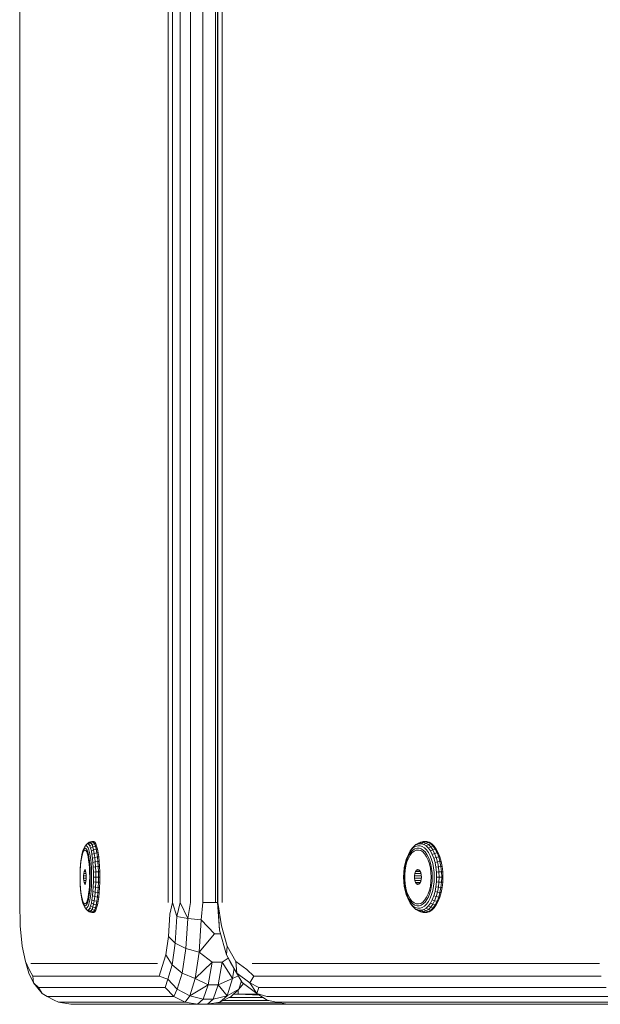
# Model space of a CAD drawing. Units: millimetres. Extents: x 2372 to 578302, y -1972 to 596964.
# Drawn here: x 3947 to 4061, y 6965 to 7158 of the extents above; entities that cross this region are included whole.
import ezdxf

# ---------------------------------------------------------------- set-up
doc = ezdxf.new("R2010")
doc.units = ezdxf.units.MM
doc.layers.add('Контур', color=7, linetype='Continuous', lineweight=15)

msp = doc.modelspace()

# ---------------------------------------------------------------- linework, layer by layer
at = {"layer": 'Контур'}
for p, q in [((3947.16, 7804.901), (3947.16, 6984.901)), ((3947.214, 7804.901), (3947.214, 6984.901)), ((3976.335, 6984.901), (3976.335, 7804.901)), ((3977.16, 6984.901), (3977.16, 7804.901)), ((3978.674, 6984.901), (3978.674, 7804.901)), ((3980.73, 7804.901), (3980.73, 6984.901)), ((3983.126, 6984.901), (3983.126, 7804.901)), ((3985.629, 7804.901), (3985.629, 6984.901)), ((3985.994, 7804.901), (3985.994, 6984.901)), ((3986.088, 7804.901), (3986.088, 6984.901)), ((3986.952, 7804.901), (3986.952, 6984.901)), ((3960.836, 6996.707), (3961.311, 6996.856)), ((3961.017, 6996.707), (3961.496, 6996.856)), ((3961.56, 6996.875), (3961.311, 6996.856)), ((3961.311, 6996.856), (3961.496, 6996.856)), ((3961.745, 6996.875), (3961.496, 6996.856)), ((3961.678, 6996.701), (3961.496, 6996.856)), ((3961.745, 6996.875), (3961.56, 6996.875)), ((3961.745, 6996.875), (3961.928, 6996.719)), ((4026.387, 6996.856), (4025.883, 6996.701)), ((4025.971, 6996.707), (4026.387, 6996.856)), ((4026.608, 6996.875), (4026.387, 6996.856)), ((4026.387, 6996.856), (4026.898, 6996.856)), ((4026.47, 6996.707), (4026.898, 6996.856)), ((4027.119, 6996.875), (4026.608, 6996.875)), ((4027.119, 6996.875), (4026.898, 6996.856)), ((4027.402, 6996.701), (4026.898, 6996.856)), ((4027.119, 6996.875), (4027.625, 6996.719)), ((3959.659, 6995.221), (3959.519, 6994.812)), ((3959.654, 6995.181), (3959.519, 6994.812)), ((3959.557, 6994.627), (3959.705, 6994.963)), ((3959.654, 6995.181), (3959.798, 6995.431)), ((3959.659, 6995.221), (3959.806, 6995.62)), ((3959.86, 6995.152), (3959.705, 6994.963)), ((3959.946, 6995.557), (3959.798, 6995.431)), ((3959.962, 6995.891), (3959.806, 6995.62)), ((3959.86, 6995.152), (3960.019, 6995.19)), ((3959.946, 6995.557), (3960.097, 6995.557)), ((3959.962, 6995.891), (3960.257, 6996.277)), ((3959.962, 6995.891), (3960.122, 6996.028)), ((3960.177, 6995.076), (3960.019, 6995.19)), ((3960.245, 6995.431), (3960.097, 6995.557)), ((3960.285, 6996.028), (3960.122, 6996.028)), ((3960.329, 6994.813), (3960.177, 6995.076)), ((3960.245, 6995.431), (3960.389, 6995.181)), ((3960.428, 6996.423), (3960.257, 6996.277)), ((3960.446, 6995.891), (3960.285, 6996.028)), ((3960.524, 6994.812), (3960.389, 6995.181)), ((3960.428, 6996.423), (3960.836, 6996.707)), ((3960.428, 6996.423), (3960.601, 6996.423)), ((3960.446, 6995.891), (3960.601, 6995.62)), ((3961.017, 6996.707), (3960.601, 6996.423)), ((3960.772, 6996.277), (3960.601, 6996.423)), ((3960.748, 6995.221), (3960.601, 6995.62)), ((3960.748, 6995.221), (3960.882, 6994.703)), ((3960.772, 6996.277), (3961.196, 6996.555)), ((3960.772, 6996.277), (3960.938, 6995.989)), ((3960.836, 6996.707), (3961.017, 6996.707)), ((3961.369, 6996.254), (3960.938, 6995.989)), ((3961.094, 6995.564), (3960.938, 6995.989)), ((3961.196, 6996.555), (3961.017, 6996.707)), ((3961.094, 6995.564), (3961.531, 6995.811)), ((3961.094, 6995.564), (3961.237, 6995.013)), ((3961.196, 6996.555), (3961.678, 6996.701)), ((3961.369, 6996.254), (3961.196, 6996.555)), ((3961.681, 6995.236), (3961.237, 6995.013)), ((3961.364, 6994.347), (3961.237, 6995.013)), ((3961.369, 6996.254), (3961.855, 6996.393)), ((3961.369, 6996.254), (3961.531, 6995.811)), ((3961.531, 6995.811), (3962.021, 6995.941)), ((3961.681, 6995.236), (3961.531, 6995.811)), ((3961.928, 6996.719), (3961.678, 6996.701)), ((3961.678, 6996.701), (3961.855, 6996.393)), ((3961.681, 6995.236), (3962.174, 6995.353)), ((3961.813, 6994.542), (3961.681, 6995.236)), ((3962.105, 6996.411), (3961.855, 6996.393)), ((3962.021, 6995.941), (3961.855, 6996.393)), ((3962.105, 6996.411), (3961.928, 6996.719)), ((3962.272, 6995.957), (3962.021, 6995.941)), ((3962.174, 6995.353), (3962.021, 6995.941)), ((3962.105, 6996.411), (3962.272, 6995.957)), ((3962.425, 6995.368), (3962.174, 6995.353)), ((3962.174, 6995.353), (3962.309, 6994.643)), ((3962.425, 6995.368), (3962.272, 6995.957)), ((3962.425, 6995.368), (3962.561, 6994.656)), ((4023.859, 6995.013), (4023.508, 6994.347)), ((4024.076, 6995.221), (4023.704, 6994.703)), ((4023.859, 6995.013), (4024.254, 6995.564)), ((4024.403, 6995.181), (4024.03, 6994.812)), ((4024.076, 6995.221), (4024.481, 6995.62)), ((4024.214, 6994.627), (4024.622, 6994.963)), ((4024.686, 6995.989), (4024.254, 6995.564)), ((4024.403, 6995.181), (4024.8, 6995.431)), ((4024.91, 6995.891), (4024.481, 6995.62)), ((4025.052, 6995.152), (4024.622, 6994.963)), ((4024.686, 6995.989), (4025.143, 6996.277)), ((4024.686, 6995.989), (4025, 6996.254)), ((4025.21, 6995.557), (4024.8, 6995.431)), ((4024.91, 6995.891), (4025.355, 6996.028)), ((4025, 6996.254), (4025.477, 6996.555)), ((4025.052, 6995.152), (4025.491, 6995.19)), ((4025.477, 6996.555), (4025.143, 6996.277)), ((4025.616, 6996.423), (4025.143, 6996.277)), ((4025.21, 6995.557), (4025.625, 6995.557)), ((4025.804, 6996.028), (4025.355, 6996.028)), ((4025.971, 6996.707), (4025.477, 6996.555)), ((4025.477, 6996.555), (4025.883, 6996.701)), ((4025.927, 6995.076), (4025.491, 6995.19)), ((4025.616, 6996.423), (4025.971, 6996.707)), ((4025.616, 6996.423), (4026.094, 6996.423)), ((4026.036, 6995.431), (4025.625, 6995.557)), ((4026.249, 6995.891), (4025.804, 6996.028)), ((4026.347, 6994.813), (4025.927, 6995.076)), ((4025.971, 6996.707), (4026.47, 6996.707)), ((4026.036, 6995.431), (4026.432, 6995.181)), ((4026.47, 6996.707), (4026.094, 6996.423)), ((4026.567, 6996.277), (4026.094, 6996.423)), ((4026.249, 6995.891), (4026.678, 6995.62)), ((4026.806, 6994.812), (4026.432, 6995.181)), ((4026.964, 6996.555), (4026.47, 6996.707)), ((4026.567, 6996.277), (4026.964, 6996.555)), ((4026.567, 6996.277), (4027.025, 6995.989)), ((4027.083, 6995.221), (4026.678, 6995.62)), ((4026.964, 6996.555), (4027.402, 6996.701)), ((4027.441, 6996.254), (4026.964, 6996.555)), ((4027.441, 6996.254), (4027.025, 6995.989)), ((4027.456, 6995.564), (4027.025, 6995.989)), ((4027.083, 6995.221), (4027.455, 6994.703)), ((4027.625, 6996.719), (4027.402, 6996.701)), ((4027.402, 6996.701), (4027.89, 6996.393)), ((4027.441, 6996.254), (4027.89, 6996.393)), ((4027.441, 6996.254), (4027.891, 6995.811)), ((4027.456, 6995.564), (4027.891, 6995.811)), ((4027.456, 6995.564), (4027.851, 6995.013)), ((4028.114, 6996.411), (4027.625, 6996.719)), ((4028.303, 6995.236), (4027.851, 6995.013)), ((4028.202, 6994.347), (4027.851, 6995.013)), ((4028.114, 6996.411), (4027.89, 6996.393)), ((4028.35, 6995.941), (4027.89, 6996.393)), ((4027.891, 6995.811), (4028.35, 6995.941)), ((4028.303, 6995.236), (4027.891, 6995.811)), ((4028.114, 6996.411), (4028.575, 6995.957)), ((4028.303, 6995.236), (4028.771, 6995.353)), ((4028.669, 6994.542), (4028.303, 6995.236)), ((4028.575, 6995.957), (4028.35, 6995.941)), ((4028.771, 6995.353), (4028.35, 6995.941)), ((4028.998, 6995.368), (4028.575, 6995.957)), ((4028.998, 6995.368), (4028.771, 6995.353)), ((4028.771, 6995.353), (4029.145, 6994.643)), ((4028.998, 6995.368), (4029.373, 6994.656)), ((3959.191, 6993.094), (3959.116, 6992.359)), ((3959.191, 6993.094), (3959.285, 6993.757)), ((3959.202, 6992.863), (3959.302, 6993.562)), ((3959.395, 6994.334), (3959.285, 6993.757)), ((3959.302, 6993.562), (3959.422, 6994.156)), ((3959.395, 6994.334), (3959.519, 6994.812)), ((3959.557, 6994.627), (3959.422, 6994.156)), ((3960.329, 6994.813), (3960.471, 6994.408)), ((3960.599, 6993.873), (3960.471, 6994.408)), ((3960.524, 6994.812), (3960.648, 6994.334)), ((3960.709, 6993.224), (3960.599, 6993.873)), ((3960.758, 6993.757), (3960.648, 6994.334)), ((3960.709, 6993.224), (3960.798, 6992.48)), ((3960.758, 6993.757), (3960.852, 6993.094)), ((3960.927, 6992.359), (3960.852, 6993.094)), ((3961.002, 6994.078), (3960.882, 6994.703)), ((3961.002, 6994.078), (3961.103, 6993.359)), ((3961.184, 6992.563), (3961.103, 6993.359)), ((3961.813, 6994.542), (3961.364, 6994.347)), ((3961.364, 6994.347), (3961.472, 6993.582)), ((3961.926, 6993.743), (3961.472, 6993.582)), ((3961.559, 6992.735), (3961.472, 6993.582)), ((3961.813, 6994.542), (3962.309, 6994.643)), ((3961.813, 6994.542), (3961.926, 6993.743)), ((3961.926, 6993.743), (3962.424, 6993.827)), ((3962.016, 6992.859), (3961.926, 6993.743)), ((3962.016, 6992.859), (3962.517, 6992.924)), ((3962.561, 6994.656), (3962.309, 6994.643)), ((3962.424, 6993.827), (3962.309, 6994.643)), ((3962.676, 6993.838), (3962.424, 6993.827)), ((3962.424, 6993.827), (3962.517, 6992.924)), ((3962.769, 6992.932), (3962.517, 6992.924)), ((3962.584, 6991.953), (3962.517, 6992.924)), ((3962.676, 6993.838), (3962.561, 6994.656)), ((3962.676, 6993.838), (3962.769, 6992.932)), ((3962.837, 6991.958), (3962.769, 6992.932)), ((4022.87, 6992.563), (4023.095, 6993.359)), ((4023.124, 6993.094), (4022.916, 6992.359)), ((4023.375, 6994.078), (4023.095, 6993.359)), ((4023.124, 6993.094), (4023.382, 6993.757)), ((4023.234, 6992.863), (4023.51, 6993.562)), ((4023.375, 6994.078), (4023.704, 6994.703)), ((4023.375, 6994.078), (4023.508, 6994.347)), ((4023.687, 6994.334), (4023.382, 6993.757)), ((4023.51, 6993.562), (4023.84, 6994.156)), ((4023.687, 6994.334), (4024.03, 6994.812)), ((4024.214, 6994.627), (4023.84, 6994.156)), ((4026.347, 6994.813), (4026.74, 6994.408)), ((4027.093, 6993.873), (4026.74, 6994.408)), ((4026.806, 6994.812), (4027.149, 6994.334)), ((4027.397, 6993.224), (4027.093, 6993.873)), ((4027.453, 6993.757), (4027.149, 6994.334)), ((4027.397, 6993.224), (4027.643, 6992.48)), ((4027.453, 6993.757), (4027.712, 6993.094)), ((4027.784, 6994.078), (4027.455, 6994.703)), ((4027.92, 6992.359), (4027.712, 6993.094)), ((4027.784, 6994.078), (4028.064, 6993.359)), ((4028.289, 6992.563), (4028.064, 6993.359)), ((4028.669, 6994.542), (4028.202, 6994.347)), ((4028.202, 6994.347), (4028.5, 6993.582)), ((4028.981, 6993.743), (4028.5, 6993.582)), ((4028.739, 6992.735), (4028.5, 6993.582)), ((4028.669, 6994.542), (4029.145, 6994.643)), ((4028.669, 6994.542), (4028.981, 6993.743)), ((4028.981, 6993.743), (4029.463, 6993.827)), ((4029.23, 6992.859), (4028.981, 6993.743)), ((4029.373, 6994.656), (4029.145, 6994.643)), ((4029.463, 6993.827), (4029.145, 6994.643)), ((4029.23, 6992.859), (4029.718, 6992.924)), ((4029.692, 6993.838), (4029.373, 6994.656)), ((4029.692, 6993.838), (4029.463, 6993.827)), ((4029.463, 6993.827), (4029.718, 6992.924)), ((4029.692, 6993.838), (4029.948, 6992.932)), ((4029.948, 6992.932), (4029.718, 6992.924)), ((4029.905, 6991.953), (4029.718, 6992.924)), ((4030.135, 6991.958), (4029.948, 6992.932)), ((3959.061, 6991.569), (3959.028, 6990.741)), ((3959.072, 6991.23), (3959.045, 6990.344)), ((3959.061, 6991.569), (3959.116, 6992.359)), ((3959.072, 6991.23), (3959.125, 6992.078)), ((3959.202, 6992.863), (3959.125, 6992.078)), ((3959.806, 6990.962), (3959.876, 6991.223)), ((3959.958, 6991.34), (3959.876, 6991.223)), ((3960.074, 6991.223), (3959.876, 6991.223)), ((3960.043, 6991.3), (3959.958, 6991.34)), ((3960.043, 6991.3), (3960.12, 6991.109)), ((3960.182, 6990.785), (3960.12, 6991.109)), ((3960.864, 6991.66), (3960.798, 6992.48)), ((3960.864, 6991.66), (3960.904, 6990.791)), ((3960.927, 6992.359), (3960.982, 6991.569)), ((3961.015, 6990.741), (3960.982, 6991.569)), ((3961.184, 6992.563), (3961.244, 6991.708)), ((3961.28, 6990.811), (3961.244, 6991.708)), ((3962.016, 6992.859), (3961.559, 6992.735)), ((3961.622, 6991.824), (3961.559, 6992.735)), ((3961.622, 6991.824), (3962.082, 6991.909)), ((3961.622, 6991.824), (3961.66, 6990.87)), ((3962.016, 6992.859), (3962.082, 6991.909)), ((3962.082, 6991.909), (3962.584, 6991.953)), ((3962.122, 6990.913), (3962.082, 6991.909)), ((3962.837, 6991.958), (3962.584, 6991.953)), ((3962.625, 6990.935), (3962.584, 6991.953)), ((3962.837, 6991.958), (3962.878, 6990.938)), ((4022.706, 6991.708), (4022.606, 6990.811)), ((4022.765, 6991.569), (4022.672, 6990.741)), ((4022.87, 6992.563), (4022.706, 6991.708)), ((4022.765, 6991.569), (4022.916, 6992.359)), ((4022.873, 6991.23), (4022.798, 6990.344)), ((4022.873, 6991.23), (4023.019, 6992.078)), ((4023.234, 6992.863), (4023.019, 6992.078)), ((4024.901, 6990.962), (4025.096, 6991.223)), ((4025.322, 6991.34), (4025.096, 6991.223)), ((4025.642, 6991.223), (4025.096, 6991.223)), ((4025.555, 6991.3), (4025.322, 6991.34)), ((4025.555, 6991.3), (4025.769, 6991.109)), ((4025.94, 6990.785), (4025.769, 6991.109)), ((4027.825, 6991.66), (4027.643, 6992.48)), ((4027.825, 6991.66), (4027.935, 6990.791)), ((4027.92, 6992.359), (4028.071, 6991.569)), ((4028.164, 6990.741), (4028.071, 6991.569)), ((4028.289, 6992.563), (4028.453, 6991.708)), ((4028.553, 6990.811), (4028.453, 6991.708)), ((4029.23, 6992.859), (4028.739, 6992.735)), ((4028.914, 6991.824), (4028.739, 6992.735)), ((4028.914, 6991.824), (4029.413, 6991.909)), ((4028.914, 6991.824), (4029.02, 6990.87)), ((4029.23, 6992.859), (4029.413, 6991.909)), ((4029.413, 6991.909), (4029.905, 6991.953)), ((4029.524, 6990.913), (4029.413, 6991.909)), ((4030.135, 6991.958), (4029.905, 6991.953)), ((4030.018, 6990.935), (4029.905, 6991.953)), ((4030.135, 6991.958), (4030.249, 6990.938)), ((3959.016, 6989.895), (3959.028, 6990.741)), ((3959.016, 6989.895), (3959.028, 6989.049)), ((3959.061, 6988.221), (3959.028, 6989.049)), ((3959.045, 6989.445), (3959.045, 6990.344)), ((3959.045, 6989.445), (3959.072, 6988.559)), ((3959.726, 6990.133), (3959.754, 6990.585)), ((3960.229, 6990.133), (3959.726, 6990.133)), ((3959.726, 6990.133), (3959.726, 6989.656)), ((3959.754, 6989.205), (3959.726, 6989.656)), ((3959.726, 6989.656), (3960.229, 6989.656)), ((3959.806, 6990.962), (3959.754, 6990.585)), ((3959.754, 6990.585), (3960.201, 6990.585)), ((3959.754, 6989.205), (3960.201, 6989.205)), ((3959.754, 6989.205), (3959.806, 6988.828)), ((3959.806, 6990.962), (3960.148, 6990.962)), ((3960.182, 6990.785), (3960.222, 6990.366)), ((3960.222, 6989.424), (3960.182, 6989.004)), ((3960.236, 6989.895), (3960.222, 6990.366)), ((3960.222, 6989.424), (3960.236, 6989.895)), ((3960.918, 6989.895), (3960.904, 6990.791)), ((3960.918, 6989.895), (3960.904, 6988.999)), ((3961.015, 6989.049), (3960.982, 6988.221)), ((3961.015, 6990.741), (3961.026, 6989.895)), ((3961.015, 6989.049), (3961.026, 6989.895)), ((3961.292, 6989.895), (3961.28, 6990.811)), ((3961.292, 6989.895), (3961.28, 6988.978)), ((3962.122, 6990.913), (3961.66, 6990.87)), ((3961.673, 6989.895), (3961.66, 6990.87)), ((3961.66, 6988.919), (3961.673, 6989.895)), ((3961.673, 6989.895), (3962.136, 6989.895)), ((3962.122, 6990.913), (3962.625, 6990.935)), ((3962.122, 6990.913), (3962.136, 6989.895)), ((3962.122, 6988.877), (3962.136, 6989.895)), ((3962.136, 6989.895), (3962.639, 6989.895)), ((3962.878, 6990.938), (3962.625, 6990.935)), ((3962.639, 6989.895), (3962.625, 6990.935)), ((3962.639, 6989.895), (3962.625, 6988.854)), ((3962.892, 6989.895), (3962.639, 6989.895)), ((3962.878, 6990.938), (3962.892, 6989.895)), ((3962.878, 6988.852), (3962.892, 6989.895)), ((4022.572, 6989.895), (4022.606, 6990.811)), ((4022.572, 6989.895), (4022.606, 6988.978)), ((4022.641, 6989.895), (4022.672, 6990.741)), ((4022.641, 6989.895), (4022.672, 6989.049)), ((4022.765, 6988.221), (4022.672, 6989.049)), ((4022.798, 6989.445), (4022.798, 6990.344)), ((4022.798, 6989.445), (4022.873, 6988.559)), ((4024.681, 6990.133), (4024.757, 6990.585)), ((4026.07, 6990.133), (4024.681, 6990.133)), ((4024.681, 6990.133), (4024.681, 6989.656)), ((4024.757, 6989.205), (4024.681, 6989.656)), ((4024.681, 6989.656), (4026.07, 6989.656)), ((4024.901, 6990.962), (4024.757, 6990.585)), ((4024.757, 6990.585), (4025.993, 6990.585)), ((4024.757, 6989.205), (4025.993, 6989.205)), ((4024.757, 6989.205), (4024.901, 6988.828)), ((4024.901, 6990.962), (4025.847, 6990.962)), ((4025.94, 6990.785), (4026.051, 6990.366)), ((4026.051, 6989.424), (4025.94, 6989.004)), ((4026.09, 6989.895), (4026.051, 6990.366)), ((4026.051, 6989.424), (4026.09, 6989.895)), ((4027.973, 6989.895), (4027.935, 6990.791)), ((4027.973, 6989.895), (4027.935, 6988.999)), ((4028.164, 6989.049), (4028.071, 6988.221)), ((4028.164, 6990.741), (4028.195, 6989.895)), ((4028.164, 6989.049), (4028.195, 6989.895)), ((4028.587, 6989.895), (4028.553, 6990.811)), ((4028.587, 6989.895), (4028.553, 6988.978)), ((4029.524, 6990.913), (4029.02, 6990.87)), ((4029.056, 6989.895), (4029.02, 6990.87)), ((4029.02, 6988.919), (4029.056, 6989.895)), ((4029.056, 6989.895), (4029.561, 6989.895)), ((4029.524, 6990.913), (4030.018, 6990.935)), ((4029.524, 6990.913), (4029.561, 6989.895)), ((4029.524, 6988.877), (4029.561, 6989.895)), ((4029.561, 6989.895), (4030.056, 6989.895)), ((4030.249, 6990.938), (4030.018, 6990.935)), ((4030.056, 6989.895), (4030.018, 6990.935)), ((4030.056, 6989.895), (4030.018, 6988.854)), ((4030.287, 6989.895), (4030.056, 6989.895)), ((4030.249, 6990.938), (4030.287, 6989.895)), ((4030.249, 6988.852), (4030.287, 6989.895)), ((3959.061, 6988.221), (3959.116, 6987.431)), ((3959.072, 6988.559), (3959.125, 6987.712)), ((3959.191, 6986.696), (3959.116, 6987.431)), ((3959.202, 6986.927), (3959.125, 6987.712)), ((3959.876, 6988.567), (3959.806, 6988.828)), ((3960.148, 6988.828), (3959.806, 6988.828)), ((3959.876, 6988.567), (3960.074, 6988.567)), ((3959.876, 6988.567), (3959.958, 6988.45)), ((3959.958, 6988.45), (3960.043, 6988.489)), ((3960.12, 6988.681), (3960.043, 6988.489)), ((3960.12, 6988.681), (3960.182, 6989.004)), ((3960.709, 6986.565), (3960.798, 6987.31)), ((3960.864, 6988.129), (3960.798, 6987.31)), ((3960.927, 6987.431), (3960.852, 6986.696)), ((3960.864, 6988.129), (3960.904, 6988.999)), ((3960.927, 6987.431), (3960.982, 6988.221)), ((3961.184, 6987.226), (3961.103, 6986.43)), ((3961.184, 6987.226), (3961.244, 6988.082)), ((3961.244, 6988.082), (3961.28, 6988.978)), ((3961.559, 6987.055), (3961.622, 6987.965)), ((3961.66, 6988.919), (3961.622, 6987.965)), ((3962.082, 6987.881), (3961.622, 6987.965)), ((3961.66, 6988.919), (3962.122, 6988.877)), ((3962.082, 6987.881), (3962.016, 6986.931)), ((3962.082, 6987.881), (3962.122, 6988.877)), ((3962.082, 6987.881), (3962.584, 6987.837)), ((3962.122, 6988.877), (3962.625, 6988.854)), ((3962.584, 6987.837), (3962.517, 6986.866)), ((3962.625, 6988.854), (3962.584, 6987.837)), ((3962.837, 6987.832), (3962.584, 6987.837)), ((3962.878, 6988.852), (3962.625, 6988.854)), ((3962.769, 6986.858), (3962.837, 6987.832)), ((3962.878, 6988.852), (3962.837, 6987.832)), ((4022.606, 6988.978), (4022.706, 6988.082)), ((4022.87, 6987.226), (4022.706, 6988.082)), ((4022.765, 6988.221), (4022.916, 6987.431)), ((4022.87, 6987.226), (4023.095, 6986.43)), ((4022.873, 6988.559), (4023.019, 6987.712)), ((4023.124, 6986.696), (4022.916, 6987.431)), ((4023.234, 6986.927), (4023.019, 6987.712)), ((4025.847, 6988.828), (4024.901, 6988.828)), ((4025.096, 6988.567), (4024.901, 6988.828)), ((4025.096, 6988.567), (4025.642, 6988.567)), ((4025.096, 6988.567), (4025.322, 6988.45)), ((4025.322, 6988.45), (4025.555, 6988.489)), ((4025.769, 6988.681), (4025.555, 6988.489)), ((4025.769, 6988.681), (4025.94, 6989.004)), ((4027.397, 6986.565), (4027.643, 6987.31)), ((4027.825, 6988.129), (4027.643, 6987.31)), ((4027.92, 6987.431), (4027.712, 6986.696)), ((4027.825, 6988.129), (4027.935, 6988.999)), ((4027.92, 6987.431), (4028.071, 6988.221)), ((4028.289, 6987.226), (4028.064, 6986.43)), ((4028.289, 6987.226), (4028.453, 6988.082)), ((4028.453, 6988.082), (4028.553, 6988.978)), ((4028.739, 6987.055), (4028.914, 6987.965)), ((4029.02, 6988.919), (4028.914, 6987.965)), ((4029.413, 6987.881), (4028.914, 6987.965)), ((4029.02, 6988.919), (4029.524, 6988.877)), ((4029.413, 6987.881), (4029.23, 6986.931)), ((4029.413, 6987.881), (4029.524, 6988.877)), ((4029.413, 6987.881), (4029.905, 6987.837)), ((4029.524, 6988.877), (4030.018, 6988.854)), ((4029.905, 6987.837), (4029.718, 6986.866)), ((4030.018, 6988.854), (4029.905, 6987.837)), ((4030.135, 6987.832), (4029.905, 6987.837)), ((4029.948, 6986.858), (4030.135, 6987.832)), ((4030.249, 6988.852), (4030.018, 6988.854)), ((4030.249, 6988.852), (4030.135, 6987.832)), ((3959.191, 6986.696), (3959.285, 6986.033)), ((3959.202, 6986.927), (3959.302, 6986.228)), ((3959.395, 6985.455), (3959.285, 6986.033)), ((3959.302, 6986.228), (3959.422, 6985.634)), ((3959.395, 6985.455), (3959.519, 6984.977)), ((3959.557, 6985.162), (3959.422, 6985.634)), ((3960.329, 6984.977), (3960.471, 6985.382)), ((3960.599, 6985.916), (3960.471, 6985.382)), ((3960.524, 6984.977), (3960.648, 6985.455)), ((3960.709, 6986.565), (3960.599, 6985.916)), ((3960.758, 6986.033), (3960.648, 6985.455)), ((3960.758, 6986.033), (3960.852, 6986.696)), ((3961.002, 6985.712), (3960.882, 6985.087)), ((3961.002, 6985.712), (3961.103, 6986.43)), ((3961.237, 6984.777), (3961.364, 6985.442)), ((3961.472, 6986.207), (3961.364, 6985.442)), ((3961.813, 6985.248), (3961.364, 6985.442)), ((3961.472, 6986.207), (3961.559, 6987.055)), ((3961.472, 6986.207), (3961.926, 6986.046)), ((3961.559, 6987.055), (3962.016, 6986.931)), ((3961.681, 6984.554), (3961.813, 6985.248)), ((3961.926, 6986.046), (3961.813, 6985.248)), ((3961.813, 6985.248), (3962.309, 6985.147)), ((3961.926, 6986.046), (3962.016, 6986.931)), ((3961.926, 6986.046), (3962.424, 6985.962)), ((3962.016, 6986.931), (3962.517, 6986.866)), ((3962.309, 6985.147), (3962.424, 6985.962)), ((3962.517, 6986.866), (3962.424, 6985.962)), ((3962.676, 6985.952), (3962.424, 6985.962)), ((3962.769, 6986.858), (3962.517, 6986.866)), ((3962.561, 6985.134), (3962.676, 6985.952)), ((3962.769, 6986.858), (3962.676, 6985.952)), ((4023.375, 6985.712), (4023.095, 6986.43)), ((4023.124, 6986.696), (4023.382, 6986.033)), ((4023.234, 6986.927), (4023.51, 6986.228)), ((4023.375, 6985.712), (4023.508, 6985.442)), ((4023.375, 6985.712), (4023.704, 6985.087)), ((4023.687, 6985.455), (4023.382, 6986.033)), ((4023.508, 6985.442), (4023.859, 6984.777)), ((4023.51, 6986.228), (4023.84, 6985.634)), ((4023.687, 6985.455), (4024.03, 6984.977)), ((4024.214, 6985.162), (4023.84, 6985.634)), ((4026.347, 6984.977), (4026.74, 6985.382)), ((4027.093, 6985.916), (4026.74, 6985.382)), ((4026.806, 6984.977), (4027.149, 6985.455)), ((4027.397, 6986.565), (4027.093, 6985.916)), ((4027.453, 6986.033), (4027.149, 6985.455)), ((4027.453, 6986.033), (4027.712, 6986.696)), ((4027.784, 6985.712), (4027.455, 6985.087)), ((4027.784, 6985.712), (4028.064, 6986.43)), ((4027.851, 6984.777), (4028.202, 6985.442)), ((4028.5, 6986.207), (4028.202, 6985.442)), ((4028.669, 6985.248), (4028.202, 6985.442)), ((4028.303, 6984.554), (4028.669, 6985.248)), ((4028.5, 6986.207), (4028.739, 6987.055)), ((4028.5, 6986.207), (4028.981, 6986.046)), ((4028.981, 6986.046), (4028.669, 6985.248)), ((4028.669, 6985.248), (4029.145, 6985.147)), ((4028.739, 6987.055), (4029.23, 6986.931)), ((4028.981, 6986.046), (4029.23, 6986.931)), ((4028.981, 6986.046), (4029.463, 6985.962)), ((4029.145, 6985.147), (4029.463, 6985.962)), ((4029.23, 6986.931), (4029.718, 6986.866)), ((4029.373, 6985.134), (4029.692, 6985.952)), ((4029.718, 6986.866), (4029.463, 6985.962)), ((4029.692, 6985.952), (4029.463, 6985.962)), ((4029.948, 6986.858), (4029.692, 6985.952)), ((4029.948, 6986.858), (4029.718, 6986.866)), ((3947.16, 6984.901), (3947.23, 6980.321)), ((3959.654, 6984.609), (3959.519, 6984.977)), ((3959.659, 6984.569), (3959.519, 6984.977)), ((3959.705, 6984.827), (3959.557, 6985.162)), ((3959.654, 6984.609), (3959.798, 6984.359)), ((3959.659, 6984.569), (3959.806, 6984.17)), ((3959.705, 6984.827), (3959.86, 6984.638)), ((3959.946, 6984.232), (3959.798, 6984.359)), ((3959.806, 6984.17), (3959.962, 6983.899)), ((3960.019, 6984.6), (3959.86, 6984.638)), ((3959.946, 6984.232), (3960.097, 6984.232)), ((3960.122, 6983.762), (3959.962, 6983.899)), ((3960.257, 6983.513), (3959.962, 6983.899)), ((3960.019, 6984.6), (3960.177, 6984.714)), ((3960.245, 6984.359), (3960.097, 6984.232)), ((3960.122, 6983.762), (3960.285, 6983.762)), ((3960.329, 6984.977), (3960.177, 6984.714)), ((3960.245, 6984.359), (3960.389, 6984.609)), ((3960.257, 6983.513), (3960.428, 6983.367)), ((3960.446, 6983.899), (3960.285, 6983.762)), ((3960.524, 6984.977), (3960.389, 6984.609)), ((3960.601, 6983.367), (3960.428, 6983.367)), ((3960.836, 6983.082), (3960.428, 6983.367)), ((3960.446, 6983.899), (3960.601, 6984.17)), ((3960.748, 6984.569), (3960.601, 6984.17)), ((3960.601, 6983.367), (3960.772, 6983.513)), ((3960.601, 6983.367), (3961.017, 6983.082)), ((3960.748, 6984.569), (3960.882, 6985.087)), ((3960.938, 6983.801), (3960.772, 6983.513)), ((3961.196, 6983.235), (3960.772, 6983.513)), ((3960.938, 6983.801), (3961.094, 6984.226)), ((3960.938, 6983.801), (3961.369, 6983.535)), ((3961.237, 6984.777), (3961.094, 6984.226)), ((3961.531, 6983.978), (3961.094, 6984.226)), ((3961.369, 6983.535), (3961.196, 6983.235)), ((3961.237, 6984.777), (3961.681, 6984.554)), ((3961.369, 6983.535), (3961.531, 6983.978)), ((3961.369, 6983.535), (3961.855, 6983.396)), ((3961.681, 6984.554), (3961.531, 6983.978)), ((3961.531, 6983.978), (3962.021, 6983.849)), ((3961.678, 6983.089), (3961.855, 6983.396)), ((3961.681, 6984.554), (3962.174, 6984.437)), ((3962.021, 6983.849), (3961.855, 6983.396)), ((3962.105, 6983.379), (3961.855, 6983.396)), ((3962.105, 6983.379), (3961.928, 6983.07)), ((3962.174, 6984.437), (3962.021, 6983.849)), ((3962.272, 6983.833), (3962.021, 6983.849)), ((3962.272, 6983.833), (3962.105, 6983.379)), ((3962.174, 6984.437), (3962.309, 6985.147)), ((3962.425, 6984.422), (3962.174, 6984.437)), ((3962.272, 6983.833), (3962.425, 6984.422)), ((3962.561, 6985.134), (3962.309, 6985.147)), ((3962.561, 6985.134), (3962.425, 6984.422)), ((3977.16, 6984.901), (3976.666, 6982.576)), ((3977.16, 6984.901), (3978.057, 6982.123)), ((3978.674, 6984.901), (3978.057, 6982.123)), ((3978.674, 6984.901), (3980.187, 6981.753)), ((3980.187, 6981.753), (3980.73, 6984.901)), ((3983.126, 6984.901), (3982.798, 6981.512)), ((3983.126, 6984.901), (3985.629, 6984.901)), ((3985.994, 6984.901), (3985.629, 6984.901)), ((3985.994, 6984.901), (3986.408, 6979.428)), ((3986.088, 6984.901), (3986.774, 6980.321)), ((3986.408, 6979.428), (3986.088, 6984.901)), ((4024.076, 6984.569), (4023.704, 6985.087)), ((4024.254, 6984.226), (4023.859, 6984.777)), ((4024.403, 6984.609), (4024.03, 6984.977)), ((4024.076, 6984.569), (4024.481, 6984.17)), ((4024.622, 6984.827), (4024.214, 6985.162)), ((4024.254, 6984.226), (4024.686, 6983.801)), ((4024.403, 6984.609), (4024.8, 6984.359)), ((4024.481, 6984.17), (4024.91, 6983.899)), ((4024.622, 6984.827), (4025.052, 6984.638)), ((4025.143, 6983.513), (4024.686, 6983.801)), ((4025, 6983.535), (4024.686, 6983.801)), ((4025.21, 6984.232), (4024.8, 6984.359)), ((4025.355, 6983.762), (4024.91, 6983.899)), ((4025, 6983.535), (4025.477, 6983.235)), ((4025.491, 6984.6), (4025.052, 6984.638)), ((4025.143, 6983.513), (4025.477, 6983.235)), ((4025.143, 6983.513), (4025.616, 6983.367)), ((4025.21, 6984.232), (4025.625, 6984.232)), ((4025.355, 6983.762), (4025.804, 6983.762)), ((4025.491, 6984.6), (4025.927, 6984.714)), ((4026.094, 6983.367), (4025.616, 6983.367)), ((4025.971, 6983.082), (4025.616, 6983.367)), ((4026.036, 6984.359), (4025.625, 6984.232)), ((4026.249, 6983.899), (4025.804, 6983.762)), ((4026.347, 6984.977), (4025.927, 6984.714)), ((4026.036, 6984.359), (4026.432, 6984.609)), ((4026.094, 6983.367), (4026.567, 6983.513)), ((4026.094, 6983.367), (4026.47, 6983.082)), ((4026.249, 6983.899), (4026.678, 6984.17)), ((4026.806, 6984.977), (4026.432, 6984.609)), ((4027.025, 6983.801), (4026.567, 6983.513)), ((4026.964, 6983.235), (4026.567, 6983.513)), ((4027.083, 6984.569), (4026.678, 6984.17)), ((4027.441, 6983.535), (4026.964, 6983.235)), ((4027.025, 6983.801), (4027.456, 6984.226)), ((4027.025, 6983.801), (4027.441, 6983.535)), ((4027.083, 6984.569), (4027.455, 6985.087)), ((4027.402, 6983.089), (4027.89, 6983.396)), ((4027.441, 6983.535), (4027.891, 6983.978)), ((4027.441, 6983.535), (4027.89, 6983.396)), ((4027.851, 6984.777), (4027.456, 6984.226)), ((4027.891, 6983.978), (4027.456, 6984.226)), ((4028.114, 6983.379), (4027.625, 6983.07)), ((4027.851, 6984.777), (4028.303, 6984.554)), ((4028.35, 6983.849), (4027.89, 6983.396)), ((4028.114, 6983.379), (4027.89, 6983.396)), ((4028.303, 6984.554), (4027.891, 6983.978)), ((4027.891, 6983.978), (4028.35, 6983.849)), ((4028.575, 6983.833), (4028.114, 6983.379)), ((4028.303, 6984.554), (4028.771, 6984.437)), ((4028.771, 6984.437), (4028.35, 6983.849)), ((4028.575, 6983.833), (4028.35, 6983.849)), ((4028.575, 6983.833), (4028.998, 6984.422)), ((4028.771, 6984.437), (4029.145, 6985.147)), ((4028.998, 6984.422), (4028.771, 6984.437)), ((4029.373, 6985.134), (4028.998, 6984.422)), ((4029.373, 6985.134), (4029.145, 6985.147)), ((3961.017, 6983.082), (3960.836, 6983.082)), ((3960.836, 6983.082), (3961.311, 6982.933)), ((3961.017, 6983.082), (3961.196, 6983.235)), ((3961.017, 6983.082), (3961.496, 6982.933)), ((3961.196, 6983.235), (3961.678, 6983.089)), ((3961.56, 6982.914), (3961.311, 6982.933)), ((3961.496, 6982.933), (3961.311, 6982.933)), ((3961.496, 6982.933), (3961.678, 6983.089)), ((3961.745, 6982.914), (3961.496, 6982.933)), ((3961.745, 6982.914), (3961.56, 6982.914)), ((3961.928, 6983.07), (3961.678, 6983.089)), ((3961.745, 6982.914), (3961.928, 6983.07)), ((3976.383, 6978.206), (3976.666, 6982.576)), ((3977.72, 6976.901), (3978.057, 6982.123)), ((3980.187, 6981.753), (3978.057, 6982.123)), ((3979.805, 6975.837), (3980.187, 6981.753)), ((3982.798, 6981.512), (3980.187, 6981.753)), ((3982.798, 6981.512), (3982.386, 6975.142)), ((3982.798, 6981.512), (3985.455, 6978.72)), ((4025.477, 6983.235), (4025.971, 6983.082)), ((4025.477, 6983.235), (4025.883, 6983.089)), ((4025.883, 6983.089), (4026.387, 6982.933)), ((4026.47, 6983.082), (4025.971, 6983.082)), ((4025.971, 6983.082), (4026.387, 6982.933)), ((4026.608, 6982.914), (4026.387, 6982.933)), ((4026.898, 6982.933), (4026.387, 6982.933)), ((4026.47, 6983.082), (4026.964, 6983.235)), ((4026.47, 6983.082), (4026.898, 6982.933)), ((4027.119, 6982.914), (4026.608, 6982.914)), ((4026.898, 6982.933), (4027.402, 6983.089)), ((4027.119, 6982.914), (4026.898, 6982.933)), ((4026.964, 6983.235), (4027.402, 6983.089)), ((4027.119, 6982.914), (4027.625, 6983.07)), ((4027.625, 6983.07), (4027.402, 6983.089)), ((3947.23, 6980.321), (3947.643, 6976.294)), ((3987.762, 6974.616), (3986.408, 6979.428)), ((3986.774, 6980.321), (3987.907, 6976.294)), ((3975.852, 6974.644), (3976.383, 6978.206)), ((3977.72, 6976.901), (3976.383, 6978.206)), ((3982.386, 6975.142), (3985.455, 6978.72)), ((3986.607, 6978.72), (3985.455, 6978.72)), ((3948.276, 6973.305), (3947.643, 6976.294)), ((3977.72, 6976.901), (3977.085, 6972.644)), ((3979.805, 6975.837), (3977.72, 6976.901)), ((3979.805, 6975.837), (3979.086, 6971.014)), ((3979.805, 6975.837), (3982.386, 6975.142)), ((3987.762, 6974.616), (3987.907, 6976.294)), ((3989.644, 6973.305), (3987.907, 6976.294)), ((3975.852, 6974.644), (3975.137, 6972.319)), ((3975.852, 6974.644), (3977.085, 6972.644)), ((3982.386, 6975.142), (3981.612, 6969.95)), ((3984.95, 6973.145), (3982.386, 6975.142)), ((3988.112, 6973.99), (3986.919, 6973.145)), ((3989.837, 6971.044), (3987.762, 6974.616)), ((3988.527, 6973.248), (3987.762, 6974.616)), ((3948.979, 6971.044), (3948.276, 6973.305)), ((3948.276, 6973.305), (3949.052, 6971.715)), ((3949.73, 6970.429), (3949.052, 6971.715)), ((3949.345, 6972.901), (3974.204, 6972.901)), ((3974.59, 6970.429), (3975.137, 6972.319)), ((3977.085, 6972.644), (3976.231, 6969.866)), ((3979.086, 6971.014), (3977.085, 6972.644)), ((3984.95, 6973.145), (3981.612, 6969.95)), ((3984.95, 6973.145), (3984.165, 6968.72)), ((3984.95, 6973.145), (3986.919, 6973.145)), ((3986.133, 6968.72), (3986.919, 6973.145)), ((3988.966, 6969.95), (3986.919, 6973.145)), ((3988.527, 6973.248), (3990.878, 6969.201)), ((3988.966, 6969.95), (3989.267, 6971.973)), ((3989.837, 6971.044), (3989.644, 6973.305)), ((3989.644, 6973.305), (3991.773, 6971.715)), ((3993.142, 6970.429), (3991.773, 6971.715)), ((3992.801, 6972.901), (4061.039, 6972.901)), ((3948.979, 6971.044), (3949.906, 6969.144)), ((3949.73, 6970.429), (3949.906, 6969.144)), ((3949.73, 6970.429), (3974.59, 6970.429)), ((3976.231, 6969.866), (3974.59, 6970.429)), ((3975.708, 6968.199), (3976.231, 6969.866)), ((3978.118, 6967.866), (3976.231, 6969.866)), ((3978.118, 6967.866), (3979.086, 6971.014)), ((3979.086, 6971.014), (3981.612, 6969.95)), ((3980.57, 6966.56), (3981.612, 6969.95)), ((3981.612, 6969.95), (3984.165, 6968.72)), ((3986.133, 6968.72), (3988.966, 6969.95)), ((3987.924, 6966.56), (3988.966, 6969.95)), ((3990.12, 6970.505), (3988.966, 6969.95)), ((3989.837, 6971.044), (3990.878, 6969.201)), ((3989.837, 6971.044), (3992.382, 6969.144)), ((3993.142, 6970.429), (3992.382, 6969.144)), ((3993.142, 6970.429), (4061.381, 6970.429)), ((3951.598, 6967.048), (3949.906, 6969.144)), ((3950.848, 6968.199), (3949.906, 6969.144)), ((3950.848, 6968.199), (3951.598, 6967.048)), ((3950.848, 6968.199), (3975.708, 6968.199)), ((3977.45, 6966.429), (3975.708, 6968.199)), ((3977.45, 6966.429), (3978.118, 6967.866)), ((3978.118, 6967.866), (3980.57, 6966.56)), ((3980.57, 6966.56), (3984.165, 6968.72)), ((3983.175, 6965.88), (3984.165, 6968.72)), ((3986.133, 6968.72), (3984.165, 6968.72)), ((3985.143, 6965.88), (3986.133, 6968.72)), ((3986.133, 6968.72), (3987.924, 6966.56)), ((3987.924, 6966.56), (3990.207, 6967.866)), ((3988.673, 6966.429), (3990.207, 6967.866)), ((3990.708, 6969.494), (3990.207, 6967.866)), ((3991.137, 6969.008), (3990.207, 6967.866)), ((3990.878, 6969.201), (3993.761, 6967.048)), ((3993.761, 6967.048), (3992.382, 6969.144)), ((3994.135, 6968.199), (3992.382, 6969.144)), ((3994.135, 6968.199), (3993.761, 6967.048)), ((3994.135, 6968.199), (4062.374, 6968.199)), ((3952.59, 6966.429), (3951.598, 6967.048)), ((3952.59, 6966.429), (3953.923, 6965.68)), ((3977.45, 6966.429), (3952.59, 6966.429)), ((3977.45, 6966.429), (3979.645, 6965.292)), ((3980.57, 6966.56), (3979.645, 6965.292)), ((3980.57, 6966.56), (3983.175, 6965.88)), ((3982.077, 6964.901), (3983.175, 6965.88)), ((3985.143, 6965.88), (3983.175, 6965.88)), ((3985.143, 6965.88), (3984.046, 6964.901)), ((3985.143, 6965.88), (3987.924, 6966.56)), ((3987.924, 6966.56), (3986.478, 6965.292)), ((3988.673, 6966.429), (3986.478, 6965.292)), ((3994.967, 6966.216), (3988.263, 6966.216)), ((3990.09, 6966.9), (3989.067, 6966.798)), ((3990.09, 6966.9), (3989.176, 6966.9)), ((3990.09, 6966.9), (3990.09, 6967.756)), ((3990.09, 6966.9), (3994.316, 6966.665)), ((3990.09, 6966.9), (3993.975, 6966.9)), ((3995.68, 6966.429), (3993.761, 6967.048)), ((3995.745, 6965.68), (3993.761, 6967.048)), ((4063.919, 6966.429), (3995.68, 6966.429)), ((3954.785, 6965.292), (3953.923, 6965.68)), ((3954.785, 6965.292), (3957.218, 6964.901)), ((3954.785, 6965.292), (3979.645, 6965.292)), ((3982.077, 6964.901), (3957.218, 6964.901)), ((3974.284, 6964.901), (3974.292, 6964.9)), ((3974.292, 6964.9), (3974.313, 6964.901)), ((3974.292, 6964.9), (3974.292, 6964.9)), ((3995.292, 6964.9), (3974.292, 6964.9)), ((3978.743, 6964.9), (3978.664, 6964.901)), ((3978.743, 6964.9), (3978.876, 6964.901)), ((3982.077, 6964.901), (3979.645, 6965.292)), ((3982.077, 6964.901), (3984.046, 6964.901)), ((3986.478, 6965.292), (3984.046, 6964.901)), ((3984.213, 6964.928), (3984.765, 6964.931)), ((3984.765, 6964.931), (3984.231, 6964.931)), ((3992.032, 6964.9), (3984.765, 6964.931)), ((3984.765, 6964.931), (3999.621, 6964.931)), ((3998.312, 6965.168), (3985.707, 6965.168)), ((3987.101, 6965.615), (3996.061, 6965.615)), ((3992.032, 6964.9), (3999.68, 6964.92)), ((3995.292, 6964.9), (3995.292, 6964.9)), ((3995.292, 6964.9), (3995.295, 6964.9)), ((3999.59, 6964.9), (3995.292, 6964.9)), ((3997.627, 6965.292), (3995.745, 6965.68)), ((3997.627, 6965.292), (3999.786, 6964.901)), ((3997.627, 6965.292), (4065.866, 6965.292)), ((4012.422, 6964.9), (3999.59, 6964.9)), ((4068.025, 6964.901), (3999.786, 6964.901)), ((4012.422, 6964.9), (4033.6, 6964.9)), ((4013.965, 6964.9), (4013.782, 6964.901)), ((4013.965, 6964.9), (4014.291, 6964.901)), ((4062.816, 6964.9), (4033.6, 6964.9)), ((4044.221, 6964.9), (4044.05, 6964.901)), ((4044.221, 6964.9), (4044.57, 6964.901))]:
    msp.add_line(p, q, dxfattribs=at)

doc.saveas('drawing.dxf')
